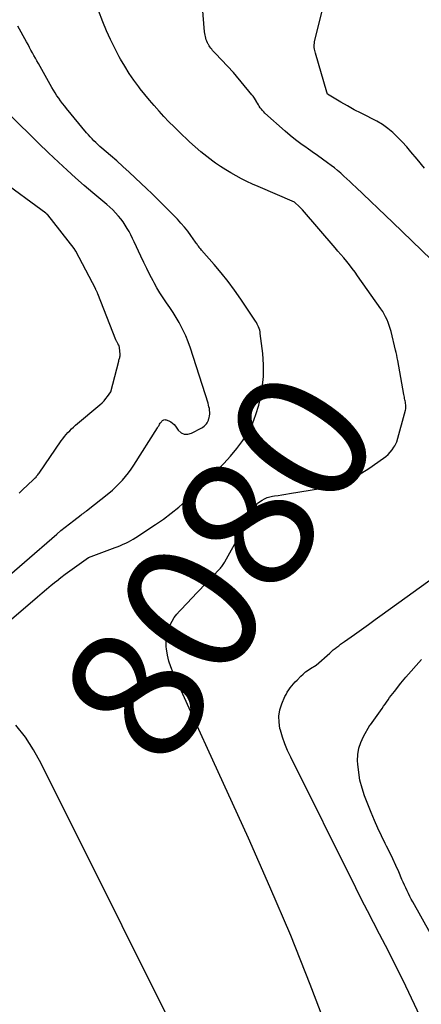
# Model space of a CAD drawing. Units: inches. Extents: x 2628066 to 2631064, y 1499016 to 1501598.
# Drawn here: x 2628847 to 2628890, y 1499424 to 1499530 of the extents above; entities that cross this region are included whole.
import ezdxf
from ezdxf.enums import TextEntityAlignment as Align

# ---------------------------------------------------------------- set-up
doc = ezdxf.new("R2010")
doc.units = ezdxf.units.IN
doc.header["$MEASUREMENT"] = 0
doc.layers.add('Tile_2737_07_NE_contour_2ft', color=133, linetype='Continuous')
doc.layers.add('Tile_2737_07_NE_contour_anno_2ft', color=9, linetype='Continuous')
doc.styles.add('Arial', font='arial.ttf')

msp = doc.modelspace()

# ---------------------------------------------------------------- linework, layer by layer
at = {"layer": 'Tile_2737_07_NE_contour_2ft'}
msp.add_line((2628867.37, 1499451.63, 8080), (2628866.62, 1499453.29, 8080), dxfattribs=at)
for points in [[(2628891.33, 1499504.03, 8082), (2628887.22, 1499508.02, 8082), (2628883.25, 1499511.78, 8082), (2628882.93, 1499512.08, 8082), (2628882.6, 1499512.39, 8082), (2628882.28, 1499512.69, 8082), (2628881.96, 1499512.99, 8082), (2628881.63, 1499513.29, 8082), (2628881.3, 1499513.58, 8082), (2628880.95, 1499513.86, 8082), (2628880.6, 1499514.13, 8082), (2628880.22, 1499514.41, 8082), (2628879.68, 1499514.81, 8082), (2628879.13, 1499515.2, 8082), (2628878.57, 1499515.59, 8082), (2628878.02, 1499515.98, 8082), (2628877.94, 1499516.03, 8082), (2628877.36, 1499516.45, 8082), (2628876.78, 1499516.88, 8082), (2628876.22, 1499517.34, 8082), (2628875.68, 1499517.81, 8082), (2628873.52, 1499519.73, 8082), (2628873.38, 1499519.86, 8082), (2628873.25, 1499520, 8082), (2628873.13, 1499520.14, 8082), (2628873.02, 1499520.3, 8082), (2628872.91, 1499520.46, 8082), (2628872.81, 1499520.62, 8082), (2628872.71, 1499520.78, 8082), (2628872.62, 1499520.95, 8082), (2628872.6, 1499520.99, 8082), (2628872.49, 1499521.17, 8082), (2628872.38, 1499521.35, 8082), (2628872.25, 1499521.53, 8082), (2628872.12, 1499521.7, 8082), (2628870.15, 1499524.08, 8082), (2628868.21, 1499526.11, 8082), (2628868.1, 1499526.22, 8082), (2628868, 1499526.34, 8082), (2628867.9, 1499526.45, 8082), (2628867.81, 1499526.57, 8082), (2628867.72, 1499526.7, 8082), (2628867.63, 1499526.82, 8082), (2628867.55, 1499526.95, 8082), (2628867.47, 1499527.08, 8082), (2628867.44, 1499527.13, 8082), (2628867.36, 1499527.28, 8082), (2628867.29, 1499527.44, 8082), (2628867.23, 1499527.6, 8082), (2628867.18, 1499527.76, 8082), (2628867.14, 1499527.93, 8082), (2628867.1, 1499528.1, 8082), (2628867.07, 1499528.27, 8082), (2628867.05, 1499528.44, 8082), (2628866.47, 1499535.63, 8082)], [(2628887.41, 1499484.09, 8080), (2628887.64, 1499484.5, 8080), (2628888.56, 1499487.91, 8080), (2628888.59, 1499488.05, 8080), (2628888.61, 1499488.18, 8080), (2628888.61, 1499488.32, 8080), (2628888.6, 1499488.46, 8080), (2628888.58, 1499488.6, 8080), (2628888.56, 1499488.74, 8080), (2628888.53, 1499488.88, 8080), (2628888.5, 1499489.01, 8080), (2628888.47, 1499489.15, 8080), (2628888.44, 1499489.28, 8080), (2628888.41, 1499489.42, 8080), (2628888.39, 1499489.56, 8080), (2628887.74, 1499493.22, 8080), (2628887.69, 1499493.5, 8080), (2628887.63, 1499493.78, 8080), (2628887.57, 1499494.06, 8080), (2628887.51, 1499494.33, 8080), (2628887.02, 1499496.32, 8080), (2628886.93, 1499496.64, 8080), (2628886.83, 1499496.96, 8080), (2628886.71, 1499497.28, 8080), (2628886.59, 1499497.59, 8080), (2628886.44, 1499497.89, 8080), (2628886.29, 1499498.18, 8080), (2628886.12, 1499498.47, 8080), (2628885.93, 1499498.75, 8080), (2628883.44, 1499502.31, 8080), (2628883.16, 1499502.7, 8080), (2628882.87, 1499503.09, 8080), (2628882.57, 1499503.47, 8080), (2628882.27, 1499503.84, 8080), (2628881.96, 1499504.21, 8080), (2628881.64, 1499504.58, 8080), (2628881.33, 1499504.95, 8080), (2628881.02, 1499505.31, 8080), (2628877.52, 1499509.36, 8080), (2628877.45, 1499509.45, 8080), (2628877.37, 1499509.53, 8080), (2628877.28, 1499509.61, 8080), (2628877.2, 1499509.69, 8080), (2628876.68, 1499510.17, 8080), (2628872.78, 1499511.86, 8080), (2628872.18, 1499512.13, 8080), (2628871.59, 1499512.41, 8080), (2628871.01, 1499512.7, 8080), (2628870.43, 1499513, 8080), (2628869.87, 1499513.32, 8080), (2628869.31, 1499513.66, 8080), (2628868.76, 1499514.01, 8080), (2628868.23, 1499514.38, 8080), (2628867.95, 1499514.57, 8080), (2628867.3, 1499515.07, 8080), (2628866.66, 1499515.57, 8080), (2628866.04, 1499516.11, 8080), (2628865.44, 1499516.66, 8080), (2628864.34, 1499517.71, 8080), (2628863.79, 1499518.26, 8080), (2628863.24, 1499518.81, 8080), (2628862.7, 1499519.38, 8080), (2628862.17, 1499519.95, 8080), (2628861.65, 1499520.53, 8080), (2628861.14, 1499521.12, 8080), (2628860.65, 1499521.73, 8080), (2628860.17, 1499522.34, 8080), (2628860.02, 1499522.53, 8080), (2628859.49, 1499523.25, 8080), (2628858.98, 1499523.99, 8080), (2628858.51, 1499524.75, 8080), (2628858.05, 1499525.53, 8080), (2628857.92, 1499525.77, 8080), (2628857.44, 1499526.68, 8080), (2628856.98, 1499527.61, 8080), (2628856.56, 1499528.56, 8080), (2628856.16, 1499529.52, 8080), (2628855.7, 1499530.72, 8080)], [(2628890.6, 1499513.83, 8084), (2628889.81, 1499514.78, 8084), (2628889.15, 1499515.59, 8084), (2628888.69, 1499516.13, 8084), (2628888.22, 1499516.66, 8084), (2628887.72, 1499517.16, 8084), (2628887.21, 1499517.64, 8084), (2628886.66, 1499518.09, 8084), (2628886.1, 1499518.51, 8084), (2628885.5, 1499518.87, 8084), (2628884.87, 1499519.2, 8084), (2628884.54, 1499519.36, 8084), (2628883.8, 1499519.72, 8084), (2628883.06, 1499520.1, 8084), (2628882.34, 1499520.5, 8084), (2628881.63, 1499520.91, 8084), (2628880.21, 1499521.77, 8084), (2628880.13, 1499521.97, 8084), (2628878.92, 1499526.15, 8084), (2628878.88, 1499526.3, 8084), (2628878.85, 1499526.45, 8084), (2628878.82, 1499526.6, 8084), (2628878.8, 1499526.75, 8084), (2628878.79, 1499526.91, 8084), (2628878.79, 1499527.06, 8084), (2628878.81, 1499527.21, 8084), (2628878.83, 1499527.36, 8084), (2628879.63, 1499530.69, 8084)], [(2628841.35, 1499461.22, 8078), (2628849.17, 1499467.9, 8078), (2628849.65, 1499468.31, 8078), (2628850.14, 1499468.72, 8078), (2628850.64, 1499469.13, 8078), (2628851.13, 1499469.54, 8078), (2628851.19, 1499469.58, 8078), (2628851.66, 1499469.96, 8078), (2628852.14, 1499470.33, 8078), (2628852.62, 1499470.69, 8078), (2628853.11, 1499471.04, 8078), (2628854.61, 1499472.12, 8078), (2628857.49, 1499473.18, 8078), (2628857.78, 1499473.28, 8078), (2628858.06, 1499473.4, 8078), (2628858.34, 1499473.52, 8078), (2628858.62, 1499473.65, 8078), (2628858.89, 1499473.79, 8078), (2628859.16, 1499473.94, 8078), (2628859.42, 1499474.09, 8078), (2628859.68, 1499474.25, 8078), (2628861.78, 1499475.63, 8078), (2628862.65, 1499476.22, 8078), (2628863.49, 1499476.85, 8078), (2628864.3, 1499477.52, 8078), (2628865.08, 1499478.21, 8078), (2628865.85, 1499478.93, 8078), (2628866.61, 1499479.66, 8078), (2628867.36, 1499480.39, 8078), (2628868.11, 1499481.13, 8078), (2628868.4, 1499481.42, 8078), (2628869.13, 1499482.18, 8078), (2628869.83, 1499482.97, 8078), (2628870.5, 1499483.79, 8078), (2628871.13, 1499484.64, 8078), (2628871.69, 1499485.53, 8078), (2628872.18, 1499486.45, 8078), (2628872.55, 1499487.42, 8078), (2628872.86, 1499488.43, 8078), (2628873, 1499489.04, 8078), (2628873.23, 1499490.26, 8078), (2628873.37, 1499491.5, 8078), (2628873.37, 1499492.74, 8078), (2628873.28, 1499493.98, 8078), (2628873.02, 1499496.13, 8078), (2628872.99, 1499496.3, 8078), (2628872.95, 1499496.48, 8078), (2628872.9, 1499496.64, 8078), (2628872.84, 1499496.81, 8078), (2628872.77, 1499496.97, 8078), (2628872.69, 1499497.12, 8078), (2628872.6, 1499497.28, 8078), (2628872.5, 1499497.43, 8078), (2628870.92, 1499499.8, 8078), (2628870.26, 1499500.75, 8078), (2628869.57, 1499501.69, 8078), (2628868.84, 1499502.6, 8078), (2628868.09, 1499503.49, 8078), (2628866.73, 1499505.03, 8078), (2628866.64, 1499505.14, 8078), (2628866.55, 1499505.24, 8078), (2628866.47, 1499505.35, 8078), (2628866.39, 1499505.46, 8078), (2628866.31, 1499505.58, 8078), (2628866.24, 1499505.69, 8078), (2628866.16, 1499505.8, 8078), (2628866.08, 1499505.91, 8078), (2628865.58, 1499506.61, 8078), (2628865.24, 1499507.07, 8078), (2628864.89, 1499507.51, 8078), (2628864.52, 1499507.94, 8078), (2628864.14, 1499508.35, 8078), (2628863.07, 1499509.45, 8078), (2628862.52, 1499510.01, 8078), (2628861.97, 1499510.55, 8078), (2628861.41, 1499511.1, 8078), (2628860.85, 1499511.63, 8078), (2628859.62, 1499512.8, 8078), (2628858.96, 1499513.41, 8078), (2628858.3, 1499514.02, 8078), (2628857.64, 1499514.61, 8078), (2628856.96, 1499515.2, 8078), (2628856.05, 1499515.98, 8078), (2628855.83, 1499516.17, 8078), (2628855.62, 1499516.37, 8078), (2628855.41, 1499516.57, 8078), (2628855.2, 1499516.77, 8078), (2628855, 1499516.98, 8078), (2628854.8, 1499517.19, 8078), (2628854.61, 1499517.4, 8078), (2628854.42, 1499517.62, 8078), (2628852.28, 1499520.22, 8078), (2628852.07, 1499520.49, 8078), (2628851.85, 1499520.76, 8078), (2628851.64, 1499521.04, 8078), (2628851.44, 1499521.32, 8078), (2628851.24, 1499521.6, 8078), (2628851.05, 1499521.89, 8078), (2628850.87, 1499522.18, 8078), (2628850.7, 1499522.48, 8078), (2628849.26, 1499525.04, 8078), (2628849.1, 1499525.33, 8078), (2628848.94, 1499525.62, 8078), (2628848.78, 1499525.91, 8078), (2628848.62, 1499526.2, 8078), (2628848.46, 1499526.49, 8078), (2628848.3, 1499526.78, 8078), (2628848.15, 1499527.07, 8078), (2628847.99, 1499527.36, 8078), (2628847.06, 1499529.06, 8078)], [(2628844.27, 1499468.62, 8076), (2628851.22, 1499474.62, 8076), (2628851.67, 1499475, 8076), (2628852.12, 1499475.37, 8076), (2628852.58, 1499475.73, 8076), (2628853.04, 1499476.09, 8076), (2628853.84, 1499476.69, 8076), (2628853.91, 1499476.74, 8076), (2628853.98, 1499476.79, 8076), (2628854.04, 1499476.84, 8076), (2628854.11, 1499476.89, 8076), (2628854.18, 1499476.94, 8076), (2628854.25, 1499476.99, 8076), (2628854.32, 1499477.05, 8076), (2628854.39, 1499477.1, 8076), (2628856.81, 1499479.02, 8076), (2628857.19, 1499479.34, 8076), (2628857.56, 1499479.68, 8076), (2628857.92, 1499480.03, 8076), (2628858.26, 1499480.4, 8076), (2628858.58, 1499480.78, 8076), (2628858.89, 1499481.18, 8076), (2628859.18, 1499481.58, 8076), (2628859.46, 1499482, 8076), (2628862.02, 1499486.02, 8076), (2628862.09, 1499486.14, 8076), (2628862.17, 1499486.26, 8076), (2628862.24, 1499486.38, 8076), (2628862.31, 1499486.5, 8076), (2628862.37, 1499486.59, 8076), (2628862.42, 1499486.66, 8076), (2628862.48, 1499486.73, 8076), (2628862.54, 1499486.78, 8076), (2628862.62, 1499486.83, 8076), (2628862.7, 1499486.86, 8076), (2628862.78, 1499486.88, 8076), (2628862.86, 1499486.87, 8076), (2628862.94, 1499486.85, 8076), (2628863.22, 1499486.74, 8076), (2628863.42, 1499486.64, 8076), (2628863.61, 1499486.51, 8076), (2628863.78, 1499486.35, 8076), (2628863.93, 1499486.17, 8076), (2628864.22, 1499485.76, 8076), (2628864.54, 1499485.48, 8076), (2628864.87, 1499485.31, 8076), (2628865.25, 1499485.31, 8076), (2628865.65, 1499485.42, 8076), (2628866.74, 1499486.01, 8076), (2628866.88, 1499486.09, 8076), (2628867.01, 1499486.19, 8076), (2628867.13, 1499486.3, 8076), (2628867.24, 1499486.42, 8076), (2628867.33, 1499486.55, 8076), (2628867.41, 1499486.69, 8076), (2628867.47, 1499486.84, 8076), (2628867.52, 1499486.99, 8076), (2628867.54, 1499487.09, 8076), (2628867.58, 1499487.28, 8076), (2628867.6, 1499487.47, 8076), (2628867.6, 1499487.67, 8076), (2628867.59, 1499487.86, 8076), (2628867.56, 1499488.06, 8076), (2628867.52, 1499488.25, 8076), (2628867.47, 1499488.44, 8076), (2628867.42, 1499488.63, 8076), (2628865.53, 1499494.54, 8076), (2628865.29, 1499495.21, 8076), (2628865.03, 1499495.87, 8076), (2628864.73, 1499496.51, 8076), (2628864.4, 1499497.14, 8076), (2628864.32, 1499497.29, 8076), (2628864, 1499497.83, 8076), (2628863.67, 1499498.37, 8076), (2628863.33, 1499498.89, 8076), (2628862.97, 1499499.41, 8076), (2628862.61, 1499499.93, 8076), (2628862.27, 1499500.46, 8076), (2628861.95, 1499501.01, 8076), (2628861.65, 1499501.56, 8076), (2628861.54, 1499501.75, 8076), (2628861.2, 1499502.41, 8076), (2628860.87, 1499503.07, 8076), (2628860.54, 1499503.73, 8076), (2628860.22, 1499504.4, 8076), (2628859.5, 1499505.94, 8076), (2628859.32, 1499506.31, 8076), (2628859.14, 1499506.67, 8076), (2628858.96, 1499507.03, 8076), (2628858.76, 1499507.38, 8076), (2628858.56, 1499507.73, 8076), (2628858.33, 1499508.07, 8076), (2628858.09, 1499508.39, 8076), (2628857.83, 1499508.7, 8076), (2628857.8, 1499508.74, 8076), (2628857.51, 1499509.05, 8076), (2628857.21, 1499509.35, 8076), (2628856.89, 1499509.65, 8076), (2628856.57, 1499509.93, 8076), (2628855.08, 1499511.19, 8076), (2628854.15, 1499511.99, 8076), (2628853.23, 1499512.8, 8076), (2628852.32, 1499513.63, 8076), (2628851.42, 1499514.46, 8076), (2628850.34, 1499515.49, 8076), (2628849.99, 1499515.82, 8076), (2628849.64, 1499516.16, 8076), (2628849.29, 1499516.49, 8076), (2628848.95, 1499516.83, 8076), (2628848.61, 1499517.17, 8076), (2628848.26, 1499517.51, 8076), (2628847.92, 1499517.85, 8076), (2628847.57, 1499518.19, 8076), (2628844.97, 1499520.69, 8076)], [(2628847.2, 1499479.01, 8074), (2628847.64, 1499479.42, 8074), (2628848.07, 1499479.83, 8074), (2628848.77, 1499480.5, 8074), (2628848.85, 1499480.57, 8074), (2628848.92, 1499480.65, 8074), (2628849, 1499480.73, 8074), (2628849.07, 1499480.81, 8074), (2628849.14, 1499480.89, 8074), (2628849.21, 1499480.97, 8074), (2628849.27, 1499481.06, 8074), (2628849.33, 1499481.14, 8074), (2628851.71, 1499484.6, 8074), (2628851.88, 1499484.83, 8074), (2628852.05, 1499485.06, 8074), (2628852.23, 1499485.28, 8074), (2628852.42, 1499485.49, 8074), (2628852.61, 1499485.7, 8074), (2628852.81, 1499485.9, 8074), (2628853.02, 1499486.09, 8074), (2628853.23, 1499486.28, 8074), (2628855.84, 1499488.47, 8074), (2628856.07, 1499488.67, 8074), (2628856.29, 1499488.89, 8074), (2628856.48, 1499489.13, 8074), (2628856.67, 1499489.37, 8074), (2628857.03, 1499489.88, 8074), (2628857.86, 1499493.16, 8074), (2628857.88, 1499493.26, 8074), (2628857.91, 1499493.35, 8074), (2628857.93, 1499493.44, 8074), (2628857.96, 1499493.53, 8074), (2628857.99, 1499493.62, 8074), (2628858.01, 1499493.72, 8074), (2628858.01, 1499493.81, 8074), (2628858.01, 1499493.9, 8074), (2628857.95, 1499494.57, 8074), (2628857.94, 1499494.65, 8074), (2628857.92, 1499494.73, 8074), (2628857.89, 1499494.81, 8074), (2628857.85, 1499494.88, 8074), (2628857.81, 1499494.96, 8074), (2628857.77, 1499495.03, 8074), (2628857.73, 1499495.1, 8074), (2628857.69, 1499495.17, 8074), (2628857.66, 1499495.23, 8074), (2628857.62, 1499495.3, 8074), (2628857.59, 1499495.37, 8074), (2628857.56, 1499495.44, 8074), (2628855.62, 1499500.35, 8074), (2628855.6, 1499500.42, 8074), (2628855.57, 1499500.48, 8074), (2628855.54, 1499500.54, 8074), (2628855.51, 1499500.61, 8074), (2628855.48, 1499500.67, 8074), (2628855.45, 1499500.73, 8074), (2628855.42, 1499500.8, 8074), (2628855.39, 1499500.86, 8074), (2628853.27, 1499504.95, 8074), (2628853.1, 1499505.24, 8074), (2628850.25, 1499508.82, 8074), (2628850.23, 1499508.84, 8074), (2628850.22, 1499508.86, 8074), (2628850.2, 1499508.87, 8074), (2628850.18, 1499508.89, 8074), (2628850.12, 1499508.95, 8074), (2628850.1, 1499508.97, 8074), (2628850.08, 1499508.98, 8074), (2628850.06, 1499509, 8074), (2628850.04, 1499509.01, 8074), (2628845.06, 1499512.65, 8074)], [(2628885, 1499481.91, 8080), (2628886.46, 1499482.95, 8080), (2628886.71, 1499483.16, 8080), (2628886.94, 1499483.39, 8080), (2628887.14, 1499483.64, 8080), (2628887.32, 1499483.92, 8080), (2628887.41, 1499484.09, 8080)], [(2628866.62, 1499453.29, 8080), (2628863.67, 1499459.76, 8080), (2628863.42, 1499460.38, 8080), (2628863.22, 1499461.01, 8080), (2628863.07, 1499461.66, 8080), (2628862.96, 1499462.32, 8080), (2628862.94, 1499462.53, 8080), (2628862.92, 1499463.08, 8080), (2628862.96, 1499463.63, 8080), (2628863.09, 1499464.16, 8080), (2628863.28, 1499464.68, 8080), (2628863.38, 1499464.91, 8080), (2628863.59, 1499465.3, 8080), (2628863.81, 1499465.67, 8080), (2628864.08, 1499466.02, 8080), (2628864.36, 1499466.35, 8080), (2628864.67, 1499466.67, 8080), (2628864.97, 1499466.99, 8080), (2628865.28, 1499467.31, 8080), (2628865.58, 1499467.63, 8080), (2628868.68, 1499470.88, 8080), (2628868.76, 1499470.97, 8080), (2628868.83, 1499471.06, 8080), (2628868.91, 1499471.15, 8080), (2628868.98, 1499471.25, 8080), (2628869.04, 1499471.35, 8080), (2628869.1, 1499471.45, 8080), (2628869.17, 1499471.56, 8080), (2628869.23, 1499471.66, 8080), (2628872.7, 1499477.93, 8080), (2628873.21, 1499478.26, 8080), (2628873.47, 1499478.41, 8080), (2628873.74, 1499478.53, 8080), (2628874.02, 1499478.62, 8080), (2628874.31, 1499478.68, 8080), (2628874.52, 1499478.71, 8080), (2628874.93, 1499478.77, 8080), (2628875.33, 1499478.83, 8080), (2628875.74, 1499478.9, 8080), (2628876.14, 1499478.96, 8080), (2628879.45, 1499479.51, 8080), (2628880.84, 1499479.83, 8080), (2628882.18, 1499480.28, 8080), (2628883.44, 1499480.91, 8080), (2628884.65, 1499481.65, 8080), (2628885, 1499481.91, 8080)], [(2628890.42, 1499422.3, 8082), (2628888.3, 1499426.78, 8082), (2628887.69, 1499428.04, 8082), (2628887.07, 1499429.28, 8082), (2628886.44, 1499430.52, 8082), (2628885.79, 1499431.76, 8082), (2628885.14, 1499432.99, 8082), (2628884.49, 1499434.23, 8082), (2628883.86, 1499435.47, 8082), (2628883.23, 1499436.71, 8082), (2628876.27, 1499450.7, 8082), (2628875.94, 1499451.41, 8082), (2628875.65, 1499452.13, 8082), (2628875.39, 1499452.87, 8082), (2628875.17, 1499453.62, 8082), (2628875.12, 1499453.79, 8082), (2628875.02, 1499454.46, 8082), (2628875, 1499455.12, 8082), (2628875.11, 1499455.78, 8082), (2628875.32, 1499456.42, 8082), (2628875.65, 1499457.2, 8082), (2628875.77, 1499457.44, 8082), (2628875.9, 1499457.69, 8082), (2628876.06, 1499457.92, 8082), (2628876.22, 1499458.14, 8082), (2628876.39, 1499458.36, 8082), (2628876.58, 1499458.57, 8082), (2628876.76, 1499458.77, 8082), (2628876.95, 1499458.98, 8082), (2628877.36, 1499459.39, 8082), (2628877.6, 1499459.62, 8082), (2628877.86, 1499459.84, 8082), (2628878.13, 1499460.03, 8082), (2628878.41, 1499460.22, 8082), (2628878.99, 1499460.56, 8082), (2628880.45, 1499461.87, 8082), (2628880.63, 1499462.03, 8082), (2628880.82, 1499462.2, 8082), (2628881.02, 1499462.35, 8082), (2628881.21, 1499462.51, 8082), (2628881.41, 1499462.66, 8082), (2628881.61, 1499462.81, 8082), (2628881.81, 1499462.96, 8082), (2628882.02, 1499463.11, 8082), (2628883.1, 1499463.87, 8082), (2628883.84, 1499464.4, 8082), (2628884.59, 1499464.93, 8082), (2628885.33, 1499465.46, 8082), (2628886.07, 1499465.99, 8082), (2628892.72, 1499470.78, 8082)], [(2628896.25, 1499422.86, 8084), (2628889.34, 1499435.2, 8084), (2628889.18, 1499435.49, 8084), (2628889.03, 1499435.79, 8084), (2628888.88, 1499436.09, 8084), (2628888.74, 1499436.39, 8084), (2628888.6, 1499436.7, 8084), (2628888.46, 1499437, 8084), (2628888.33, 1499437.31, 8084), (2628888.19, 1499437.61, 8084), (2628887.85, 1499438.41, 8084), (2628887.53, 1499439.11, 8084), (2628887.21, 1499439.81, 8084), (2628886.88, 1499440.5, 8084), (2628886.53, 1499441.18, 8084), (2628886.4, 1499441.45, 8084), (2628885.99, 1499442.27, 8084), (2628885.6, 1499443.1, 8084), (2628885.24, 1499443.94, 8084), (2628884.89, 1499444.78, 8084), (2628884.19, 1499446.56, 8084), (2628883.91, 1499447.39, 8084), (2628883.69, 1499448.23, 8084), (2628883.55, 1499449.08, 8084), (2628883.46, 1499449.95, 8084), (2628883.44, 1499450.32, 8084), (2628883.46, 1499451, 8084), (2628883.56, 1499451.66, 8084), (2628883.77, 1499452.3, 8084), (2628884.05, 1499452.92, 8084), (2628884.73, 1499454.14, 8084), (2628884.81, 1499454.19, 8084), (2628886.06, 1499455.92, 8084), (2628886.22, 1499456.16, 8084), (2628886.39, 1499456.39, 8084), (2628886.54, 1499456.62, 8084), (2628886.7, 1499456.86, 8084), (2628886.86, 1499457.09, 8084), (2628887.03, 1499457.32, 8084), (2628887.2, 1499457.54, 8084), (2628887.37, 1499457.76, 8084), (2628888.08, 1499458.63, 8084), (2628888.61, 1499459.28, 8084), (2628889.16, 1499459.92, 8084), (2628889.72, 1499460.54, 8084), (2628890.29, 1499461.16, 8084)], [(2628875.61, 1499397.78, 8078), (2628849.54, 1499450.04, 8078), (2628848.74, 1499451.48, 8078), (2628847.86, 1499452.86, 8078), (2628846.85, 1499454.15, 8078)], [(2628880.39, 1499421.04, 8080), (2628878.37, 1499426.34, 8080), (2628876.27, 1499431.61, 8080), (2628874.05, 1499436.83, 8080), (2628871.76, 1499442.02, 8080), (2628867.37, 1499451.63, 8080)]]:
    msp.add_polyline3d(points, dxfattribs=at)

# ---------------------------------------------------------------- texts
at = {"layer": 'Tile_2737_07_NE_contour_anno_2ft', "color": 18, "style": 'Arial'}
msp.add_text('8080', height=14.4, rotation=57.2823, dxfattribs=at).set_placement((2628868.63, 1499471.23), align=Align.MIDDLE_CENTER)

doc.saveas('drawing.dxf')
